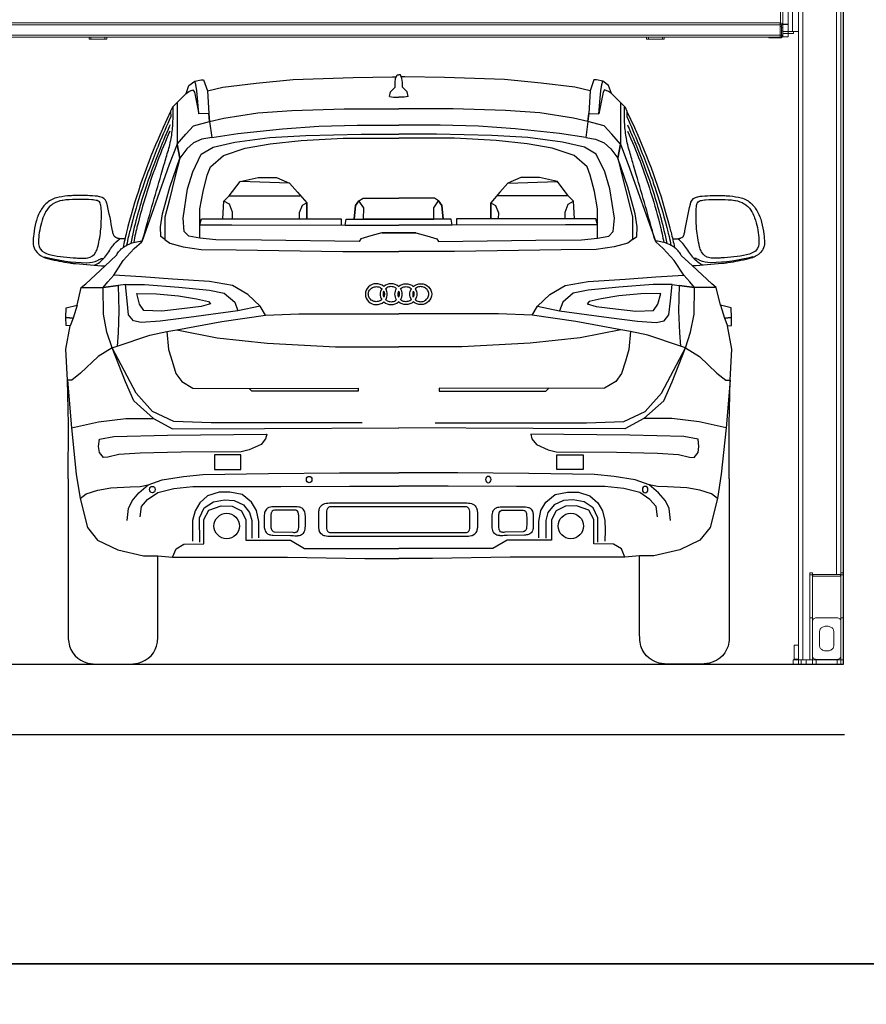
# Model space of a CAD drawing. Units: millimetres. Extents: x 26470 to 31729, y 6672 to 15506.
# Drawn here: x 27864 to 28105, y 11537 to 11817 of the extents above; entities that cross this region are included whole.
import ezdxf

# ---------------------------------------------------------------- set-up
doc = ezdxf.new("R2010")
doc.units = ezdxf.units.MM
doc.linetypes.add('(01) 130$0$A-AV-P00-10$0${ Origin Line }', pattern=[0])

# ---------------------------------------------------------------- blocks, each defined once
blk = doc.blocks.new('audı_q5_back')
at = {"color": 251}
for p, q in [((-122.76, 150.86), (-110.13, 152.22)), ((-110.13, 152.22), (-99.73, 152.96)), ((-99.73, 152.96), (-88.84, 153.21)), ((-54.39, 152.96), (-65.28, 153.21)), ((-43.99, 152.22), (-54.39, 152.96)), ((-31.37, 150.86), (-43.99, 152.22)), ((-130.19, 149.72), (-122.76, 150.86)), ((-23.94, 149.72), (-31.37, 150.86)), ((-171.65, 98.59), (-171.54, 101.34)), ((-171.54, 101.34), (-168.47, 102.09)), ((-168.47, 102.09), (-169.6, 98.32)), ((17.41, 101.34), (14.34, 102.09)), ((14.34, 102.09), (15.48, 98.32)), ((17.52, 98.59), (17.41, 101.34)), ((-171.59, 96.28), (-171.65, 98.59)), ((-169.6, 98.32), (-171.65, 98.59)), ((-171.65, 98.59), (-169.6, 98.32)), ((-169.6, 98.32), (-170.45, 96.22)), ((15.48, 98.32), (17.52, 98.59)), ((17.52, 98.59), (15.48, 98.32)), ((15.48, 98.32), (16.33, 96.22)), ((17.47, 96.28), (17.52, 98.59)), ((-171.65, 89.56), (-170.45, 96.22)), ((-170.45, 96.22), (-171.59, 96.28)), ((16.33, 96.22), (17.47, 96.28)), ((17.53, 89.56), (16.33, 96.22)), ((-171.22, 80.7), (-171.65, 89.56)), ((17.09, 80.7), (17.53, 89.56)), ((-170.93, 68.21), (-171.22, 80.7)), ((-171.22, 80.7), (-170.06, 67.21)), ((17.09, 80.7), (15.94, 67.21)), ((16.81, 68.21), (17.09, 80.7)), ((-170.98, 52.69), (-170.93, 68.21)), ((-170.06, 67.21), (-168.7, 54.04)), ((15.94, 67.21), (14.58, 54.04)), ((16.85, 52.69), (16.81, 68.21)), ((-168.7, 54.04), (-167.62, 47.05)), ((14.58, 54.04), (13.49, 47.05)), ((-167.62, 47.05), (-165.54, 38.82)), ((-131.07, 43.76), (-127.51, 45.01)), ((-127.51, 45.01), (-124.44, 44.91)), ((-124.44, 44.91), (-121.75, 43.57)), ((-29.68, 44.91), (-32.37, 43.57)), ((-26.61, 45.01), (-29.68, 44.91)), ((-23.06, 43.76), (-26.61, 45.01)), ((13.49, 47.05), (11.41, 38.82)), ((-132.45, 41.17), (-131.07, 43.76)), ((-121.75, 43.57), (-120.5, 41.07)), ((-32.37, 43.57), (-33.62, 41.07)), ((-21.67, 41.17), (-23.06, 43.76)), ((-132.45, 34.24), (-132.45, 41.17)), ((-120.5, 41.07), (-120.5, 35.22)), ((-33.62, 41.07), (-33.62, 35.22)), ((-21.67, 34.24), (-21.67, 41.17)), ((-165.54, 38.82), (-162.63, 35.23)), ((11.41, 38.82), (8.5, 35.23)), ((-162.63, 35.23), (-156.9, 32.49)), ((-140.32, 32.8), (-138.1, 34.12)), ((-138.1, 34.12), (-132.45, 34.24)), ((-120.5, 35.22), (-107.83, 35.22)), ((-107.83, 35.22), (-103.8, 32.92)), ((-46.29, 35.22), (-50.33, 32.92)), ((-33.62, 35.22), (-46.29, 35.22)), ((-16.03, 34.12), (-21.67, 34.24)), ((-13.81, 32.8), (-16.03, 34.12)), ((8.5, 35.23), (2.77, 32.49)), ((-156.9, 32.49), (-149.54, 30.78)), ((-141.34, 30.46), (-140.32, 32.8)), ((-103.8, 32.92), (-77.06, 32.92)), ((-50.33, 32.92), (-77.06, 32.92)), ((-12.79, 30.46), (-13.81, 32.8)), ((2.77, 32.49), (-4.58, 30.78)), ((-149.54, 30.78), (-145.51, 30.78)), ((-145.51, 30.78), (-141.34, 30.46)), ((-8.62, 30.78), (-12.79, 30.46)), ((-4.58, 30.78), (-8.62, 30.78))]:
    blk.add_line(p, q, dxfattribs=at)
for points in [[(-141.38, 158.32), (-140.02, 159.68), (-137.49, 162.21), (-136.67, 164.49), (-135.03, 165.74), (-133.2, 166.14), (-132.5, 166.14), (-131.44, 162.95), (-131.02, 156.58), (-133.88, 156.45), (-134.19, 159.88), (-134.47, 162.96), (-134.74, 164.77), (-135.03, 165.74)], [(-131.44, 162.95), (-127.08, 163.98), (-117.56, 165.17), (-107.07, 166.16), (-90.04, 166.78), (-78.82, 166.98), (-77.73, 167)], [(-79.73, 161.37), (-79.42, 162.74), (-78.66, 163.48), (-78.11, 164.05), (-78.11, 165.37), (-77.97, 166.46), (-77.51, 167.5), (-77.06, 167.5)], [(-74.4, 161.37), (-74.7, 162.74), (-75.46, 163.48), (-76.01, 164.05), (-76.01, 165.37), (-76.15, 166.46), (-76.61, 167.5), (-77.06, 167.5)], [(-22.69, 162.95), (-27.05, 163.98), (-36.56, 165.17), (-47.06, 166.16), (-64.08, 166.78), (-75.3, 166.98), (-76.39, 167)], [(-12.74, 158.32), (-14.1, 159.68), (-16.63, 162.21), (-17.45, 164.49), (-19.1, 165.74), (-20.92, 166.14), (-21.62, 166.14), (-22.69, 162.95), (-23.1, 156.58), (-20.24, 156.45), (-19.94, 159.88), (-19.66, 162.96), (-19.38, 164.77), (-19.1, 165.74)], [(-137.49, 162.21), (-136.69, 162.82), (-135.55, 163.3), (-135.13, 162.57), (-133.88, 156.45)], [(-16.63, 162.21), (-17.44, 162.82), (-18.58, 163.3), (-18.99, 162.57), (-20.24, 156.45)], [(-140.02, 159.68), (-140.02, 147.78), (-137.58, 150.69), (-135.38, 153.07), (-130.8, 154.3), (-131.02, 156.58), (-130.8, 154.3), (-126.74, 155.18), (-117.14, 156.68), (-107.41, 157.4), (-92.56, 157.83), (-77.06, 157.83)], [(-79.73, 161.37), (-78.55, 161.16), (-77.06, 161.16)], [(-74.4, 161.37), (-75.57, 161.16), (-77.06, 161.16)], [(-14.1, 159.68), (-14.1, 147.78), (-16.54, 150.69), (-18.74, 153.07), (-23.33, 154.3), (-23.1, 156.58), (-23.33, 154.3), (-27.38, 155.18), (-36.99, 156.68), (-46.71, 157.4), (-61.56, 157.83), (-77.06, 157.83)], [(-130.8, 154.3), (-130.19, 149.72), (-132.99, 149.2), (-135.39, 148.2), (-137.31, 146.49), (-139.27, 143.87), (-140.02, 147.78), (-139.27, 143.87), (-140.66, 138.32), (-142.22, 132.06), (-143.48, 127.04), (-143.48, 120.68), (-144.67, 121.6), (-144.76, 124.35), (-144.18, 128.03), (-142.1, 135.63), (-139.27, 143.87)], [(-23.33, 154.3), (-23.94, 149.72), (-21.14, 149.2), (-18.73, 148.2), (-16.81, 146.49), (-14.86, 143.87), (-14.1, 147.78), (-14.86, 143.87), (-13.47, 138.32), (-11.9, 132.06), (-10.64, 127.04), (-10.64, 120.68), (-9.46, 121.6), (-9.36, 124.35), (-9.94, 128.03), (-12.02, 135.63), (-14.86, 143.87)], [(-88.84, 153.21), (-77.06, 153.21)], [(-65.28, 153.21), (-77.06, 153.21)], [(-81.88, 122.64), (-77.06, 122.64), (-81.88, 122.64), (-85.03, 121.72), (-87.84, 120.9), (-88.33, 120.16), (-116.03, 120.52), (-129, 120.61), (-133.54, 121.1), (-136.73, 121.64), (-138.02, 123), (-138.36, 126.8), (-137.07, 135.09), (-135.58, 139.98), (-133.2, 145.01), (-129.8, 146.98), (-123.61, 148.41), (-113.69, 149.7), (-103.5, 150.24), (-87.78, 150.62), (-77.06, 150.62)], [(-133.54, 121.1), (-133.54, 124.92), (-133.54, 129.46), (-132.68, 134.34), (-131.48, 139.05), (-130.54, 141.36), (-126.86, 144.61), (-120.69, 146.67), (-113.58, 147.95), (-104.76, 148.89), (-92.86, 149.49), (-81.3, 149.49), (-77.06, 149.49)], [(-72.24, 122.64), (-77.06, 122.64), (-72.24, 122.64), (-69.09, 121.72), (-66.29, 120.9), (-65.79, 120.16), (-38.1, 120.52), (-25.12, 120.61), (-20.59, 121.1), (-17.39, 121.64), (-16.1, 123), (-15.76, 126.8), (-17.05, 135.09), (-18.55, 139.98), (-20.93, 145.01), (-24.32, 146.98), (-30.51, 148.41), (-40.43, 149.7), (-50.63, 150.24), (-66.35, 150.62), (-77.06, 150.62)], [(-20.59, 121.1), (-20.59, 124.92), (-20.59, 129.46), (-21.44, 134.34), (-22.64, 139.05), (-23.58, 141.36), (-27.26, 144.61), (-33.43, 146.67), (-40.54, 147.95), (-49.36, 148.89), (-61.26, 149.49), (-72.83, 149.49), (-77.06, 149.49)], [(-140.02, 147.78), (-142.25, 142.06), (-150.09, 120.04)], [(-14.1, 147.78), (-11.88, 142.06), (-4.03, 120.04)], [(-127.02, 126.59), (-126.73, 131.63), (-125.22, 133.14), (-122.15, 137.2), (-117.05, 138.36), (-111.77, 138.3), (-108.06, 136.73), (-105.8, 134.13), (-103.22, 131.15), (-103.22, 126.59), (-103.22, 131.15), (-104.51, 130.41), (-105.38, 128.33), (-105.34, 126.59)], [(-108.06, 136.73), (-122.15, 137.2)], [(-27.1, 126.59), (-27.39, 131.63), (-28.9, 133.14), (-31.97, 137.2), (-37.08, 138.36), (-42.35, 138.3), (-46.07, 136.73), (-48.33, 134.13), (-50.9, 131.15), (-50.9, 126.59), (-50.9, 131.15), (-49.61, 130.41), (-48.74, 128.33), (-48.79, 126.59)], [(-46.07, 136.73), (-31.97, 137.2)], [(-124.31, 126.59), (-124.29, 128.5), (-125.16, 130.76), (-126.73, 131.63)], [(-125.22, 133.14), (-105.13, 133.14), (-105.02, 133.23)], [(-92.26, 124.84), (-91.96, 126.53), (-89.7, 126.53), (-87.06, 126.53), (-77.06, 126.53), (-87.06, 126.53), (-87.02, 129.7), (-88.38, 131.74), (-89.33, 130.43), (-89.7, 126.53), (-89.33, 130.43), (-88.38, 131.74), (-87.2, 132.51), (-78.81, 132.47), (-77.06, 132.46)], [(-61.86, 124.84), (-62.16, 126.53), (-64.43, 126.53), (-67.06, 126.53), (-77.06, 126.53), (-67.06, 126.53), (-67.1, 129.7), (-65.74, 131.74), (-64.79, 130.43), (-64.43, 126.53), (-64.79, 130.43), (-65.74, 131.74), (-66.92, 132.51), (-75.32, 132.47), (-77.06, 132.46)], [(-28.9, 133.14), (-49, 133.14), (-49.1, 133.23)], [(-29.81, 126.59), (-29.83, 128.5), (-28.96, 130.76), (-27.39, 131.63)], [(-133.54, 124.92), (-133.06, 126.59), (-127.02, 126.59), (-124.31, 126.59), (-105.34, 126.59), (-103.13, 126.59), (-93.44, 126.59), (-93.44, 124.84)], [(-20.59, 124.92), (-21.06, 126.59), (-27.1, 126.59), (-29.81, 126.59), (-48.79, 126.59), (-51, 126.59), (-60.68, 126.59), (-60.68, 124.84)], [(-133.54, 124.92), (-124.46, 124.92), (-92.26, 124.84), (-77.06, 124.84)], [(-20.59, 124.92), (-29.66, 124.92), (-61.86, 124.84), (-77.06, 124.84)], [(-143.48, 120.68), (-142.14, 119.64), (-138.28, 118.65), (-133.2, 117.92), (-123.23, 117.77), (-92.93, 117.33), (-77.06, 117.33)], [(-10.64, 120.68), (-11.98, 119.64), (-15.85, 118.65), (-20.93, 117.92), (-30.9, 117.77), (-61.2, 117.33), (-77.06, 117.33)], [(-167.27, 107.11), (-161.08, 107.11), (-159.72, 108.65), (-158.04, 110.55), (-155.33, 114.75), (-152.2, 118.12), (-150.09, 120.04)], [(13.14, 107.11), (6.96, 107.11), (5.59, 108.65), (3.91, 110.55), (1.21, 114.75), (-1.93, 118.12), (-4.03, 120.04)], [(-168.47, 102.09), (-167.27, 107.11), (-165.99, 108.12), (-160.47, 113.2), (-157.32, 116.2)], [(14.34, 102.09), (13.14, 107.11), (11.87, 108.12), (6.35, 113.2), (3.19, 116.2)], [(-158.49, 89.93), (-157.07, 90.38), (-147.82, 93.57), (-142.93, 94.53), (-140.16, 95.06), (-127.36, 97.39), (-114.94, 99.18), (-116.47, 101.73), (-119.96, 105.13), (-124.3, 107.68), (-130.84, 108.78), (-141.39, 109.46), (-150.15, 110.06), (-158.04, 110.55)], [(4.36, 89.93), (2.95, 90.38), (-6.3, 93.57), (-11.19, 94.53), (-13.96, 95.06), (-26.77, 97.39), (-39.18, 99.18), (-37.65, 101.73), (-34.16, 105.13), (-29.83, 107.68), (-23.28, 108.78), (-12.74, 109.46), (-3.98, 110.06), (3.91, 110.55)], [(-154.71, 107.96), (-156.74, 107.6), (-161.08, 107.11), (-156.74, 107.6), (-156.56, 100.44), (-156.8, 94.18), (-157.07, 90.38)], [(-158.49, 89.93), (-160, 94.37), (-160.95, 99.52), (-161.08, 107.11)], [(-116.47, 101.73), (-122.77, 100.45), (-130.42, 99.37), (-136.74, 98.59), (-144.86, 97.46), (-150.23, 97.16), (-152.44, 97.58), (-153.81, 99.31), (-154.23, 103.31), (-154.71, 107.96), (-149.34, 107.96), (-139.55, 107.19), (-130.83, 106.35), (-126.65, 105.46), (-123.67, 102.89), (-122.77, 100.45)], [(-37.65, 101.73), (-31.36, 100.45), (-23.71, 99.37), (-17.38, 98.59), (-9.26, 97.46), (-3.89, 97.16), (-1.68, 97.58), (-0.31, 99.31), (0.11, 103.31), (0.58, 107.96), (-4.79, 107.96), (-14.58, 107.19), (-23.29, 106.35), (-27.47, 105.46), (-30.45, 102.89), (-31.36, 100.45)], [(0.58, 107.96), (2.61, 107.6), (6.96, 107.11), (2.61, 107.6), (2.43, 100.44), (2.67, 94.18), (2.95, 90.38)], [(4.36, 89.93), (5.87, 94.37), (6.83, 99.52), (6.96, 107.11)], [(-130.59, 102.41), (-133.16, 101.64), (-138.65, 100.98), (-144.38, 100.38), (-149.45, 100.56), (-150.71, 102.35), (-151.48, 105.34), (-145.87, 105.28), (-139.61, 104.74), (-134.53, 103.84), (-131.13, 103.07), (-130.59, 102.41)], [(-23.53, 102.41), (-20.96, 101.64), (-15.47, 100.98), (-9.74, 100.38), (-4.67, 100.56), (-3.42, 102.35), (-2.64, 105.34), (-8.25, 105.28), (-14.52, 104.74), (-19.59, 103.84), (-22.99, 103.07), (-23.53, 102.41)], [(-114.94, 99.18), (-105.44, 99.58), (-84.93, 99.58), (-77.06, 99.58)], [(-39.18, 99.18), (-48.68, 99.58), (-69.19, 99.58), (-77.06, 99.58)], [(-142.93, 94.53), (-142.47, 89.41), (-141.46, 86.13), (-140.38, 82.65), (-138.71, 80.4), (-135.55, 78.49), (-119.56, 78.39), (-88.58, 78.46), (-88.58, 77.56), (-118.81, 77.56), (-119.56, 78.39)], [(-140.16, 95.06), (-128.63, 92.75), (-114.42, 91.27), (-94.99, 90.2), (-77.06, 90.2)], [(-13.96, 95.06), (-25.49, 92.75), (-39.7, 91.27), (-59.14, 90.2), (-77.06, 90.2)], [(-11.19, 94.53), (-11.65, 89.41), (-12.67, 86.13), (-13.74, 82.65), (-15.41, 80.4), (-18.58, 78.49), (-34.56, 78.39), (-65.54, 78.46), (-65.54, 77.56), (-35.31, 77.56), (-34.56, 78.39)], [(-170.06, 67.21), (-162.37, 68.9), (-154.6, 69.87), (-146.72, 69.87), (-152.34, 74.83), (-154.71, 80.22), (-158.49, 89.93), (-162.48, 87.45), (-167.44, 82.7), (-169.94, 80.76), (-171.22, 80.7)], [(-87.43, 68.65), (-130.36, 68.65), (-140.97, 68.94), (-147.02, 71.87), (-151.68, 77.05), (-158.49, 89.93)], [(-66.69, 68.65), (-23.76, 68.65), (-13.15, 68.94), (-7.1, 71.87), (-2.44, 77.05), (4.36, 89.93)], [(15.94, 67.21), (8.25, 68.9), (0.48, 69.87), (-7.4, 69.87), (-1.79, 74.83), (0.59, 80.22), (4.36, 89.93), (8.36, 87.45), (13.32, 82.7), (15.82, 80.76), (17.09, 80.7)], [(-146.72, 69.87), (-141.3, 66.9), (-115.24, 67.03), (-77.06, 67.23)], [(-7.4, 69.87), (-12.82, 66.9), (-38.88, 67.03), (-77.06, 67.23)], [(-160.95, 58.77), (-162.11, 60.16), (-162.34, 61.84), (-162.11, 63.93), (-158.05, 64.68), (-142.74, 65.13), (-114.59, 65.41), (-114.91, 64.04), (-116.15, 62.48), (-119.53, 60.92), (-121.81, 60.4), (-138.92, 60.27), (-150.57, 60.01), (-156.55, 59.56), (-159.69, 58.87), (-160.95, 58.77)], [(6.82, 58.77), (7.98, 60.16), (8.22, 61.84), (7.98, 63.93), (3.93, 64.68), (-11.38, 65.13), (-39.54, 65.41), (-39.21, 64.04), (-37.97, 62.48), (-34.59, 60.92), (-32.31, 60.4), (-15.2, 60.27), (-3.56, 60.01), (2.43, 59.56), (5.56, 58.87), (6.82, 58.77)], [(-154.23, 40.83), (-153.88, 44.26), (-152.82, 46.46), (-150.88, 48.75), (-148.24, 50.96), (-144.28, 52.45), (-138.25, 53.37), (-132.69, 53.93), (-114.04, 54.17), (-93.86, 54.43), (-77.06, 54.43)], [(0.11, 40.83), (-0.24, 44.26), (-1.3, 46.46), (-3.24, 48.75), (-5.88, 50.96), (-9.85, 52.45), (-15.87, 53.37), (-21.43, 53.93), (-40.09, 54.17), (-60.27, 54.43), (-77.06, 54.43)], [(-167.62, 47.05), (-165.9, 48.46), (-162.6, 49.45), (-158.9, 50.17), (-153.4, 50.4), (-150.57, 50.55), (-148.24, 50.96)], [(-150.57, 41.87), (-150.2, 44.87), (-148.41, 46.77), (-145.55, 48.78), (-141, 49.97), (-135.59, 50.47), (-128.15, 50.47), (-110.56, 50.51), (-91.09, 50.56), (-77.06, 50.56)], [(-3.55, 41.87), (-3.92, 44.87), (-5.71, 46.77), (-8.57, 48.78), (-13.12, 49.97), (-18.54, 50.47), (-25.98, 50.47), (-43.57, 50.51), (-63.03, 50.56), (-77.06, 50.56)], [(13.49, 47.05), (11.77, 48.46), (8.47, 49.45), (4.78, 50.17), (-0.73, 50.4), (-3.56, 50.55), (-5.88, 50.96)], [(-116.86, 35.92), (-116.86, 40.52), (-117.45, 43.68), (-118.89, 46.05), (-121.51, 48.22), (-125.02, 48.87), (-128.13, 48.87), (-131.39, 47.83), (-133.61, 45.9), (-134.95, 43.58), (-135.64, 40.86), (-135.69, 38.05), (-135.64, 34.94)], [(-37.26, 35.92), (-37.26, 40.52), (-36.67, 43.68), (-35.24, 46.05), (-32.62, 48.22), (-29.11, 48.87), (-25.99, 48.87), (-22.73, 47.83), (-20.51, 45.9), (-19.17, 43.58), (-18.48, 40.86), (-18.43, 38.05), (-18.48, 34.94)], [(-133.57, 34.66), (-133.65, 41.59), (-132.33, 44.47), (-129.71, 46.15), (-126.6, 46.69), (-123.83, 46.55), (-121.21, 45.26), (-119.43, 43.14), (-118.84, 40.81), (-118.84, 35.78)], [(-20.55, 34.66), (-20.47, 41.59), (-21.79, 44.47), (-24.41, 46.15), (-27.53, 46.69), (-30.29, 46.55), (-32.91, 45.26), (-34.69, 43.14), (-35.29, 40.81), (-35.29, 35.78)], [(-141.34, 30.46), (-108.69, 30.41), (-86.67, 30.03), (-77.06, 30.03)], [(-12.79, 30.46), (-45.43, 30.41), (-67.46, 30.03), (-77.06, 30.03)]]:
    blk.add_lwpolyline(points, dxfattribs=at)
for points in [[(-157.32, 116.2, -0.010306), (-157.08, 116.6, -0.1177), (-154.98, 118.74, -0.020803), (-154.31, 119.12), (-154.18, 119.19, -0.018672), (-153.7, 119.41, -0.087689), (-150.09, 120.24, 0.297799), (-149.99, 120.31), (-149.77, 120.9, 0.022608), (-149.76, 120.92, -0.003245), (-144.53, 139.24, 0.000387), (-143.77, 141.86), (-143.55, 142.6, 0.00104), (-142.38, 146.66, 0.020743), (-141.89, 148.7), (-141.85, 148.89, 0.030301), (-141.29, 152.97), (-141.28, 153.11, 0.012572), (-141.19, 154.87, 0.007368), (-141.16, 158.27, 0.798086), (-141.38, 158.32), (-141.9, 157.23, 0.123965), (-141.91, 157.17), (-141.91, 157.08), (-144.01, 152.51, 0.003317), (-144.76, 150.85, 0.041173), (-154, 124.39), (-154, 124.38, 0.001377), (-154.41, 122.78, 0.011537), (-155.4, 118.45)], [(-141.91, 157.08), (-141.84, 155.72, -0.118691), (-141.85, 155.64, 0.008418), (-145.21, 147.79, 0.00039), (-145.63, 146.75), (-145.66, 146.7, 0.006704), (-148.02, 140.65, 0.008977), (-149.58, 136.28), (-149.82, 135.57, 0.015337), (-152.72, 125.95), (-153.19, 124.17, 0.005343), (-153.63, 122.48), (-153.85, 121.58, 0.017151), (-154.37, 119.09)], [(3.19, 116.2, 0.010306), (2.96, 116.6, 0.1177), (0.85, 118.74, 0.020803), (0.19, 119.12), (0.06, 119.19, 0.018672), (-0.42, 119.41, 0.087689), (-4.03, 120.24, -0.297799), (-4.13, 120.31), (-4.36, 120.9, -0.022608), (-4.36, 120.92, 0.003245), (-9.59, 139.24, -0.000387), (-10.36, 141.86), (-10.57, 142.6, -0.00104), (-11.75, 146.66, -0.020743), (-12.24, 148.7), (-12.28, 148.89, -0.030301), (-12.83, 152.97), (-12.84, 153.11, -0.012572), (-12.93, 154.87, -0.007368), (-12.96, 158.27, -0.798086), (-12.74, 158.32), (-12.22, 157.23, -0.123965), (-12.21, 157.17), (-12.22, 157.08), (-10.11, 152.51, -0.003317), (-9.36, 150.85, -0.041173), (-0.13, 124.39), (-0.12, 124.38, -0.001377), (0.29, 122.78, -0.011537), (1.28, 118.45)], [(-12.22, 157.08), (-12.29, 155.72, 0.118691), (-12.27, 155.64, -0.008418), (-8.91, 147.79, -0.00039), (-8.49, 146.75), (-8.47, 146.7, -0.006704), (-6.1, 140.65, -0.008977), (-4.55, 136.28), (-4.31, 135.57, -0.015337), (-1.41, 125.95), (-0.93, 124.17, -0.005343), (-0.49, 122.48), (-0.27, 121.58, -0.017151), (0.25, 119.09)], [(-142.02, 153.31, 0.007844), (-143.83, 149.1, 0.000181), (-144.18, 148.27), (-144.37, 147.79, 0.016111), (-148.76, 136.07), (-148.86, 135.76, 0.002517), (-149.05, 135.2, 0.011934), (-151.09, 128.4, 0.000919), (-151.21, 127.98), (-151.45, 127.08, 0.000492), (-151.49, 126.93, 0.015324), (-153.22, 119.6)], [(-142.09, 151.49, 0.029177), (-148.62, 134.21), (-148.78, 133.7, 0.015273), (-151.44, 124.2, 0.004335), (-151.72, 123.01), (-151.87, 122.36, 0.011764), (-152.37, 119.87)], [(-12.1, 153.31, -0.007844), (-10.29, 149.1, -0.000181), (-9.95, 148.27), (-9.75, 147.79, -0.016111), (-5.36, 136.07), (-5.26, 135.76, -0.002517), (-5.07, 135.2, -0.011934), (-3.03, 128.4, -0.000919), (-2.92, 127.98), (-2.67, 127.08, -0.000492), (-2.63, 126.93, -0.015324), (-0.9, 119.6)], [(-12.03, 151.49, -0.029177), (-5.5, 134.21), (-5.34, 133.7, -0.015273), (-2.69, 124.2, -0.004335), (-2.4, 123.01), (-2.26, 122.36, -0.011764), (-1.75, 119.87)], [(-154.94, 120.89), (-155.76, 120.89, -0.029985), (-156.15, 120.91, -0.031365), (-156.86, 121.04, -0.017493), (-157.07, 121.1), (-157.21, 121.15, -0.2349), (-158.05, 121.98), (-158.1, 122.1, -0.039086), (-158.38, 123.17, 0.011664), (-159.91, 130.72, 0.03714), (-160.07, 131.26), (-160.09, 131.31, 0.25629), (-161.95, 132.87), (-162.07, 132.89, 0.029393), (-163.3, 133.06, 0.027837), (-169.26, 133.2, 0.011535), (-170.88, 133.11), (-171.14, 133.09, 0.041625), (-174.35, 132.56, 0.134093), (-177.31, 130.89, 0.027421), (-177.83, 130.33), (-177.86, 130.29, 0.037683), (-178.77, 128.98, 0.035146), (-179.57, 127.37), (-179.6, 127.28, 0.035728), (-180.13, 125.69, 0.029875), (-180.79, 122.24, 0.029643), (-180.96, 119.82), (-180.96, 119.75, 0.133765), (-180.47, 117.87), (-180.46, 117.85, 0.027989), (-180.26, 117.55, 0.131851), (-178, 115.74), (-177.85, 115.67, 0.044416), (-176.47, 115.21, 0.022925), (-170.53, 114.07), (-170.2, 114.02, 0.011549), (-168.86, 113.86, 0.009609), (-160.47, 113.2)], [(0.81, 120.89), (1.64, 120.89, 0.029985), (2.03, 120.91, 0.031365), (2.73, 121.04, 0.017493), (2.95, 121.1), (3.09, 121.15, 0.2349), (3.93, 121.98), (3.98, 122.1, 0.039086), (4.25, 123.17, -0.011664), (5.78, 130.72, -0.03714), (5.95, 131.26), (5.96, 131.31, -0.25629), (7.83, 132.87), (7.95, 132.89, -0.029393), (9.18, 133.06, -0.027837), (15.14, 133.2, -0.011535), (16.76, 133.11), (17.02, 133.09, -0.041625), (20.23, 132.56, -0.134093), (23.19, 130.89, -0.027421), (23.7, 130.33), (23.74, 130.29, -0.037683), (24.64, 128.98, -0.035146), (25.44, 127.37), (25.48, 127.28, -0.035728), (26.01, 125.69, -0.029875), (26.66, 122.24, -0.029643), (26.83, 119.82), (26.83, 119.75, -0.133765), (26.34, 117.87), (26.33, 117.85, -0.027989), (26.14, 117.55, -0.131851), (23.87, 115.74), (23.73, 115.67, -0.044416), (22.35, 115.21, -0.022925), (16.41, 114.07), (16.08, 114.02, -0.011549), (14.74, 113.86, -0.009609), (6.35, 113.2)], [(-163.46, 113.4, 0.10037), (-160.81, 115.42, 0.025748), (-160.58, 115.7, 0.000045), (-158.36, 118.82, -0.000029), (-158.36, 118.82), (-158.36, 118.82, -0.003334), (-158.22, 119.02, -0.080789), (-156.28, 120.93)], [(9.34, 113.4, -0.10037), (6.68, 115.42, -0.025748), (6.46, 115.7, -0.000045), (4.24, 118.82, 0.000029), (4.24, 118.82), (4.24, 118.82, 0.003334), (4.09, 119.02, 0.080789), (2.16, 120.93)], [(-177.69, 115.81, 0.066273), (-165.76, 114.1, 0.003712), (-165.7, 114.1, 0.103293), (-162.62, 114.76, 0.026132), (-162.34, 114.9), (-161.7, 115.27, -0.130947), (-161.46, 115.33), (-160.89, 115.33)], [(23.56, 115.81, -0.066273), (11.63, 114.1, -0.003712), (11.57, 114.1, -0.103293), (8.49, 114.76, -0.026132), (8.22, 114.9), (7.57, 115.27, 0.130947), (7.34, 115.33), (6.76, 115.33)], [(-170.98, 52.69), (-170.98, 8.16, 0.034503), (-170.84, 6.22, 0.31433), (-165.38, 0.33, 0.05371), (-162.36, 0), (-154.12, 0, 0.05371), (-151.1, 0.33, 0.31433), (-145.64, 6.22, 0.034503), (-145.51, 8.16), (-145.51, 30.78)], [(16.85, 52.69), (16.85, 8.16, -0.034503), (16.72, 6.22, -0.31433), (11.26, 0.33, -0.05371), (8.23, 0), (0, 0, -0.05371), (-3.03, 0.33, -0.31433), (-8.48, 6.22, -0.034503), (-8.62, 8.16), (-8.62, 30.78)]]:
    blk.add_lwpolyline(points, format="xyb", dxfattribs=at)
for points in [[(-172.52, 131.84), (-172.7, 131.81, 0.088084), (-175.21, 130.9, 0.032082), (-175.64, 130.61), (-175.75, 130.52, 0.110523), (-177.42, 128.54), (-177.45, 128.47, 0.034226), (-178.16, 126.85, 0.064736), (-179.36, 121.24, 0.031855), (-179.39, 119.6), (-179.39, 119.52, 0.277418), (-177.71, 117), (-177.49, 116.89, 0.060755), (-175.87, 116.35, 0.039132), (-168.68, 115.47, 0.010991), (-167.39, 115.44), (-166.3, 115.44, 0.035003), (-165.43, 115.5, 0.246331), (-163.1, 117.18), (-163, 117.37, 0.058914), (-162.54, 118.67, 0.032426), (-161.7, 123.72, 0.018971), (-161.57, 125.72), (-161.57, 125.85, 0.015279), (-161.59, 129.52, 0.03287), (-161.67, 130.29), (-161.68, 130.34, 0.048054), (-161.88, 131.07, 0.026225), (-161.91, 131.13, 0.156131), (-162.4, 131.64, 0.017045), (-162.44, 131.65, 0.062024), (-163.06, 131.84, 0.013217), (-163.89, 131.96, 0.012879), (-164.25, 132, 0.035173), (-171.61, 131.96, 0.024464)], [(18.39, 131.84), (18.57, 131.81, -0.088084), (21.08, 130.9, -0.032082), (21.52, 130.61), (21.63, 130.52, -0.110523), (23.29, 128.54), (23.33, 128.47, -0.034226), (24.03, 126.85, -0.064736), (25.24, 121.24, -0.031855), (25.27, 119.6), (25.26, 119.52, -0.277418), (23.58, 117), (23.36, 116.89, -0.060755), (21.74, 116.35, -0.039132), (14.56, 115.47, -0.010991), (13.27, 115.44), (12.18, 115.44, -0.035003), (11.31, 115.5, -0.246331), (8.98, 117.18), (8.88, 117.37, -0.058914), (8.41, 118.67, -0.032426), (7.57, 123.72, -0.018971), (7.45, 125.72), (7.45, 125.85, -0.015279), (7.47, 129.52, -0.03287), (7.55, 130.29), (7.56, 130.34, -0.048054), (7.76, 131.07, -0.026225), (7.78, 131.13, -0.156131), (8.28, 131.64, -0.017045), (8.31, 131.65, -0.062024), (8.94, 131.84, -0.013217), (9.76, 131.96, -0.012879), (10.13, 132, -0.035173), (17.48, 131.96, -0.024464)], [(-96.32, 36.25, -0.023562), (-97.25, 36.3, -0.040555), (-98.04, 36.44, -0.049974), (-98.45, 36.59), (-98.5, 36.62, -0.187392), (-99.54, 37.74, -0.016912), (-99.57, 37.84, -0.053261), (-99.77, 38.84, -0.023315), (-99.81, 39.71), (-99.81, 42.41, -0.023315), (-99.77, 43.27, -0.053261), (-99.57, 44.27, -0.016912), (-99.54, 44.37, -0.187392), (-98.5, 45.5), (-98.45, 45.52, -0.049974), (-98.04, 45.67, -0.040555), (-97.25, 45.81, -0.023562), (-96.32, 45.86), (-58.16, 45.86, -0.023562), (-57.23, 45.81, -0.040555), (-56.44, 45.67, -0.049974), (-56.03, 45.52), (-55.98, 45.5, -0.187392), (-54.95, 44.37, -0.016912), (-54.91, 44.27, -0.053261), (-54.71, 43.27, -0.023315), (-54.67, 42.41), (-54.67, 39.71, -0.023315), (-54.71, 38.84, -0.053261), (-54.91, 37.84, -0.016912), (-54.95, 37.74, -0.187392), (-55.98, 36.62), (-56.03, 36.59, -0.049974), (-56.44, 36.44, -0.040555), (-57.23, 36.3, -0.023562), (-58.16, 36.25)], [(-113.09, 44.7, 0.052979), (-113.9, 44.54), (-113.94, 44.53, 0.014237), (-114.01, 44.5, 0.206859), (-115.05, 43.48, 0.021377), (-115.09, 43.39), (-115.12, 43.28, 0.047655), (-115.25, 42.71, 0.028538), (-115.29, 42.01), (-115.29, 39.2, 0.089447), (-115.06, 37.95, 0.168951), (-114.34, 37.08), (-114.31, 37.06, 0.056273), (-113.92, 36.88, 0.038127), (-113.39, 36.75, 0.034724), (-112.75, 36.69), (-107.83, 36.55, 0.007088), (-106.23, 36.53), (-105.98, 36.53, 0.026384), (-105.76, 36.54, 0.008645), (-105.6, 36.56, 0.040973), (-105, 36.69), (-104.96, 36.7, 0.193298), (-103.96, 37.53), (-103.95, 37.54, 0.011396), (-103.91, 37.62, 0.074872), (-103.67, 38.38, 0.039676), (-103.6, 39.22), (-103.6, 41.92, 0.014109), (-103.61, 42.34), (-103.61, 42.35, 0.002013), (-103.62, 42.45, 0.049848), (-103.74, 43.18, 0.031001), (-103.83, 43.46), (-103.85, 43.5, 0.2006), (-104.83, 44.48), (-104.88, 44.5, 0.063068), (-105.45, 44.66, 0.024479), (-106.33, 44.74, 0.010349), (-106.53, 44.74), (-112.34, 44.74, 0.024033)], [(-105.48, 41.99, 0.028598), (-105.51, 42.58, 0.041276), (-105.6, 43, 0.03405), (-105.65, 43.15), (-105.67, 43.2, 0.176643), (-106.13, 43.68, 0.114476), (-106.46, 43.75), (-112.4, 43.75, 0.215662), (-113.04, 43.47, 0.08226), (-113.26, 43.12, 0.045853), (-113.31, 42.94, 0.028902), (-113.38, 42.52, 0.023504), (-113.41, 41.83), (-113.41, 39.47, 0.021077), (-113.38, 38.87, 0.068679), (-113.25, 38.3, 0.00392), (-113.25, 38.28, 0.112421), (-112.97, 37.87, 0.180929), (-112.42, 37.65), (-107.16, 37.48, 0.00819), (-106.62, 37.47, 0.066832), (-106.21, 37.52, 0.192123), (-105.76, 37.86), (-105.75, 37.89, 0.065915), (-105.6, 38.23, 0.025597), (-105.55, 38.44, 0.044775), (-105.48, 39.23)], [(-96.47, 44.73, 0.129151), (-96.93, 44.61, 0.19692), (-97.5, 43.88, 0.06994), (-97.6, 43.2), (-97.6, 38.92, 0.06994), (-97.5, 38.23, 0.19692), (-96.93, 37.51, 0.129151), (-96.47, 37.39), (-58.01, 37.39, 0.129151), (-57.55, 37.51, 0.19692), (-56.98, 38.23, 0.06994), (-56.88, 38.92), (-56.88, 43.2, 0.06994), (-56.98, 43.88, 0.19692), (-57.55, 44.61, 0.129151), (-58.01, 44.73)], [(-41.03, 44.7, -0.052979), (-40.23, 44.54), (-40.19, 44.53, -0.014237), (-40.11, 44.5, -0.206859), (-39.07, 43.48, -0.021377), (-39.03, 43.39), (-39, 43.28, -0.047655), (-38.88, 42.71, -0.028538), (-38.84, 42.01), (-38.84, 39.2, -0.089447), (-39.06, 37.95, -0.168951), (-39.79, 37.08), (-39.82, 37.06, -0.056273), (-40.2, 36.88, -0.038127), (-40.74, 36.75, -0.034724), (-41.38, 36.69), (-46.3, 36.55, -0.007088), (-47.89, 36.53), (-48.15, 36.53, -0.026384), (-48.37, 36.54, -0.008645), (-48.52, 36.56, -0.040973), (-49.12, 36.69), (-49.16, 36.7, -0.193298), (-50.17, 37.53), (-50.18, 37.54, -0.011396), (-50.22, 37.62, -0.074872), (-50.46, 38.38, -0.039676), (-50.52, 39.22), (-50.52, 41.92, -0.014109), (-50.51, 42.34), (-50.51, 42.35, -0.002013), (-50.51, 42.45, -0.049848), (-50.38, 43.18, -0.031001), (-50.29, 43.46), (-50.27, 43.5, -0.2006), (-49.29, 44.48), (-49.24, 44.5, -0.063068), (-48.67, 44.66, -0.024479), (-47.79, 44.74, -0.010349), (-47.59, 44.74), (-41.78, 44.74, -0.024033)], [(-48.65, 41.99, -0.028598), (-48.61, 42.58, -0.041276), (-48.53, 43, -0.03405), (-48.47, 43.15), (-48.45, 43.2, -0.176643), (-47.99, 43.68, -0.114476), (-47.66, 43.75), (-41.72, 43.75, -0.215662), (-41.09, 43.47, -0.08226), (-40.87, 43.12, -0.045853), (-40.81, 42.94, -0.028902), (-40.75, 42.52, -0.023504), (-40.72, 41.83), (-40.72, 39.47, -0.021077), (-40.74, 38.87, -0.068679), (-40.87, 38.3, -0.00392), (-40.87, 38.28, -0.112421), (-41.15, 37.87, -0.180929), (-41.7, 37.65), (-46.97, 37.48, -0.00819), (-47.5, 37.47, -0.066832), (-47.91, 37.52, -0.192123), (-48.36, 37.86), (-48.38, 37.89, -0.065915), (-48.53, 38.23, -0.025597), (-48.58, 38.44, -0.044775), (-48.65, 39.23)]]:
    blk.add_lwpolyline(points, format="xyb", close=True, dxfattribs=at)
for points in [[(-121.94, 59.53), (-129.42, 59.53), (-129.42, 55.33), (-121.94, 55.33)], [(-32.18, 59.53), (-24.7, 59.53), (-24.7, 55.33), (-32.18, 55.33)]]:
    blk.add_lwpolyline(points, close=True, dxfattribs=at)
for centre in [(-125.95, 39.28), (-28.17, 39.28)]:
    blk.add_circle(centre, 3.61, dxfattribs=at)
for centre, start_param, end_param in [((-83.43, 105.18), 3.967772, 8.598598), ((-79.22, 105.18), 5.72866, 6.837707), ((-79.22, 105.18), 10.256047, 11.740191), ((-83.43, 105.18), 8.870257, 9.979303), ((-79.22, 105.18), 2.581906, 3.701275), ((-79.22, 105.18), 7.109365, 8.593509)]:
    blk.add_ellipse(centre, major_axis=(-3.11, 0), ratio=0.952664, start_param=start_param, end_param=end_param, dxfattribs=at)
at = {"color": 251, "extrusion": (0, 0, -1)}
for centre, start_param, end_param in [((-75.03, 105.18), 2.581906, 3.701275), ((-75.03, 105.18), 10.256047, 11.740191), ((-70.82, 105.18), 8.870257, 9.979303), ((-70.82, 105.18), 3.967772, 8.598598), ((-75.03, 105.18), 5.72866, 6.837707), ((-75.03, 105.18), 7.109365, 8.593509)]:
    blk.add_ellipse(centre, major_axis=(3.11, 0), ratio=0.952664, start_param=start_param, end_param=end_param, dxfattribs=at)
at = {"color": 251}
for centre in [(-102.52, 52.48), (-147.07, 49.64)]:
    blk.add_ellipse(centre, major_axis=(0, 0.907), ratio=0.878754, dxfattribs=at)
at = {"color": 251, "extrusion": (0, 0, -1)}
for centre in [(-51.61, 52.48), (-7.05, 49.64)]:
    blk.add_ellipse(centre, major_axis=(0, 0.907), ratio=0.878754, dxfattribs=at)
at = {"color": 251}
for points, knots in [([(-81.86, 103.62), (-81.92, 103.56), (-81.99, 103.51), (-82.23, 103.34), (-82.4, 103.25), (-82.78, 103.11), (-82.98, 103.07), (-83.38, 103.03), (-83.59, 103.03), (-83.99, 103.09), (-84.19, 103.15), (-84.55, 103.3), (-84.73, 103.4), (-85.04, 103.64), (-85.17, 103.78), (-85.41, 104.08), (-85.5, 104.25), (-85.64, 104.59), (-85.68, 104.77), (-85.72, 105.14), (-85.72, 105.32), (-85.66, 105.68), (-85.6, 105.86), (-85.45, 106.2), (-85.34, 106.36), (-85.1, 106.65), (-84.95, 106.78), (-84.63, 107.01), (-84.45, 107.1), (-84.07, 107.24), (-83.87, 107.28), (-83.47, 107.32), (-83.27, 107.32), (-82.86, 107.26), (-82.67, 107.2), (-82.3, 107.05), (-82.13, 106.95), (-81.93, 106.8), (-81.9, 106.77), (-81.86, 106.73)], [7.107064, 7.107064, 7.107064, 7.107064, 7.22373, 7.22373, 7.485669, 7.485669, 7.747609, 7.747609, 8.009548, 8.009548, 8.271488, 8.271488, 8.533428, 8.533428, 8.795367, 8.795367, 9.057307, 9.057307, 9.319247, 9.319247, 9.581186, 9.581186, 9.843126, 9.843126, 10.105066, 10.105066, 10.367005, 10.367005, 10.628945, 10.628945, 10.890885, 10.890885, 11.152824, 11.152824, 11.414764, 11.414764, 11.676704, 11.676704, 11.742489, 11.742489, 11.742489, 11.742489]), ([(-77.67, 106.75), (-77.73, 106.8), (-77.79, 106.85), (-78.02, 107.01), (-78.2, 107.1), (-78.58, 107.24), (-78.77, 107.28), (-79.18, 107.32), (-79.38, 107.32), (-79.78, 107.26), (-79.98, 107.2), (-80.35, 107.05), (-80.52, 106.95), (-80.71, 106.8), (-80.75, 106.77), (-80.79, 106.73)], [10.257503, 10.257503, 10.257503, 10.257503, 10.367005, 10.367005, 10.628945, 10.628945, 10.890885, 10.890885, 11.152824, 11.152824, 11.414764, 11.414764, 11.676704, 11.676704, 11.742489, 11.742489, 11.742489, 11.742489]), ([(-76.59, 106.75), (-76.53, 106.8), (-76.46, 106.85), (-76.23, 107.01), (-76.05, 107.1), (-75.68, 107.24), (-75.48, 107.28), (-75.07, 107.32), (-74.87, 107.32), (-74.47, 107.26), (-74.27, 107.2), (-73.9, 107.05), (-73.73, 106.95), (-73.54, 106.8), (-73.5, 106.77), (-73.46, 106.73)], [10.257503, 10.257503, 10.257503, 10.257503, 10.367005, 10.367005, 10.628945, 10.628945, 10.890885, 10.890885, 11.152824, 11.152824, 11.414764, 11.414764, 11.676704, 11.676704, 11.742489, 11.742489, 11.742489, 11.742489]), ([(-72.39, 103.62), (-72.33, 103.56), (-72.26, 103.51), (-72.03, 103.34), (-71.85, 103.25), (-71.47, 103.11), (-71.27, 103.07), (-70.87, 103.03), (-70.66, 103.03), (-70.26, 103.09), (-70.07, 103.15), (-69.7, 103.3), (-69.53, 103.4), (-69.22, 103.64), (-69.08, 103.78), (-68.85, 104.08), (-68.75, 104.25), (-68.61, 104.59), (-68.57, 104.77), (-68.53, 105.14), (-68.53, 105.32), (-68.59, 105.68), (-68.65, 105.86), (-68.81, 106.2), (-68.91, 106.36), (-69.16, 106.65), (-69.3, 106.78), (-69.63, 107.01), (-69.8, 107.1), (-70.18, 107.24), (-70.38, 107.28), (-70.78, 107.32), (-70.99, 107.32), (-71.39, 107.26), (-71.58, 107.2), (-71.95, 107.05), (-72.13, 106.95), (-72.32, 106.8), (-72.36, 106.77), (-72.39, 106.73)], [7.107064, 7.107064, 7.107064, 7.107064, 7.22373, 7.22373, 7.485669, 7.485669, 7.747609, 7.747609, 8.009548, 8.009548, 8.271488, 8.271488, 8.533428, 8.533428, 8.795367, 8.795367, 9.057307, 9.057307, 9.319247, 9.319247, 9.581186, 9.581186, 9.843126, 9.843126, 10.105066, 10.105066, 10.367005, 10.367005, 10.628945, 10.628945, 10.890885, 10.890885, 11.152824, 11.152824, 11.414764, 11.414764, 11.676704, 11.676704, 11.742489, 11.742489, 11.742489, 11.742489]), ([(-81.32, 106.01), (-81.34, 105.99), (-81.35, 105.96), (-81.43, 105.76), (-81.48, 105.58), (-81.5, 105.32), (-81.51, 105.25), (-81.51, 105.18), (-81.51, 105.07), (-81.5, 104.96), (-81.45, 104.67), (-81.4, 104.5), (-81.32, 104.34)], [5.8734817, 5.8734817, 5.8734817, 5.8734817, 5.9173976, 5.9173976, 6.1793372, 6.1793372, 6.2831853, 6.2831853, 6.2831853, 6.4379106, 6.4379106, 6.6928973, 6.6928973, 6.6928973, 6.6928973]), ([(-81.32, 106.01), (-81.31, 105.99), (-81.3, 105.96), (-81.22, 105.76), (-81.17, 105.58), (-81.14, 105.32), (-81.14, 105.25), (-81.14, 105.18), (-81.14, 105.07), (-81.15, 104.96), (-81.2, 104.67), (-81.25, 104.5), (-81.32, 104.34)], [5.8734817, 5.8734817, 5.8734817, 5.8734817, 5.9173976, 5.9173976, 6.1793372, 6.1793372, 6.2831853, 6.2831853, 6.2831853, 6.4379106, 6.4379106, 6.6928973, 6.6928973, 6.6928973, 6.6928973]), ([(-80.79, 103.62), (-80.72, 103.56), (-80.66, 103.51), (-80.42, 103.34), (-80.24, 103.25), (-79.87, 103.11), (-79.67, 103.07), (-79.26, 103.03), (-79.06, 103.03), (-78.66, 103.09), (-78.46, 103.15), (-78.09, 103.3), (-77.92, 103.4), (-77.73, 103.55), (-77.7, 103.58), (-77.67, 103.6)], [7.107064, 7.107064, 7.107064, 7.107064, 7.22373, 7.22373, 7.485669, 7.485669, 7.747609, 7.747609, 8.009548, 8.009548, 8.271488, 8.271488, 8.533428, 8.533428, 8.59205, 8.59205, 8.59205, 8.59205]), ([(-77.13, 106.04), (-77.14, 106), (-77.16, 105.97), (-77.24, 105.76), (-77.29, 105.58), (-77.32, 105.32), (-77.32, 105.25), (-77.32, 105.18), (-77.32, 105.07), (-77.31, 104.96), (-77.27, 104.67), (-77.21, 104.49), (-77.13, 104.32), (-77.13, 104.31), (-77.13, 104.31)], [5.8605386, 5.8605386, 5.8605386, 5.8605386, 5.9173976, 5.9173976, 6.1793372, 6.1793372, 6.2831853, 6.2831853, 6.2831853, 6.4379106, 6.4379106, 6.6998502, 6.6998502, 6.7058319, 6.7058319, 6.7058319, 6.7058319]), ([(-77.13, 106.04), (-77.11, 106), (-77.09, 105.97), (-77.01, 105.76), (-76.96, 105.58), (-76.94, 105.32), (-76.93, 105.25), (-76.93, 105.18), (-76.93, 105.07), (-76.94, 104.96), (-76.99, 104.67), (-77.04, 104.49), (-77.12, 104.32), (-77.12, 104.31), (-77.13, 104.31)], [5.8605386, 5.8605386, 5.8605386, 5.8605386, 5.9173976, 5.9173976, 6.1793372, 6.1793372, 6.2831853, 6.2831853, 6.2831853, 6.4379106, 6.4379106, 6.6998502, 6.6998502, 6.7058319, 6.7058319, 6.7058319, 6.7058319]), ([(-73.46, 103.62), (-73.53, 103.56), (-73.6, 103.51), (-73.83, 103.34), (-74.01, 103.25), (-74.39, 103.11), (-74.58, 103.07), (-74.99, 103.03), (-75.19, 103.03), (-75.59, 103.09), (-75.79, 103.15), (-76.16, 103.3), (-76.33, 103.4), (-76.52, 103.55), (-76.55, 103.58), (-76.59, 103.6)], [7.107064, 7.107064, 7.107064, 7.107064, 7.22373, 7.22373, 7.485669, 7.485669, 7.747609, 7.747609, 8.009548, 8.009548, 8.271488, 8.271488, 8.533428, 8.533428, 8.59205, 8.59205, 8.59205, 8.59205]), ([(-72.93, 106.01), (-72.94, 105.99), (-72.95, 105.96), (-73.04, 105.76), (-73.08, 105.58), (-73.11, 105.32), (-73.11, 105.25), (-73.11, 105.18), (-73.11, 105.07), (-73.1, 104.96), (-73.06, 104.67), (-73, 104.5), (-72.93, 104.34)], [5.8734817, 5.8734817, 5.8734817, 5.8734817, 5.9173976, 5.9173976, 6.1793372, 6.1793372, 6.2831853, 6.2831853, 6.2831853, 6.4379106, 6.4379106, 6.6928973, 6.6928973, 6.6928973, 6.6928973]), ([(-72.93, 106.01), (-72.92, 105.99), (-72.9, 105.96), (-72.82, 105.76), (-72.78, 105.58), (-72.75, 105.32), (-72.75, 105.25), (-72.75, 105.18), (-72.75, 105.07), (-72.75, 104.96), (-72.8, 104.67), (-72.85, 104.5), (-72.93, 104.34)], [5.8734817, 5.8734817, 5.8734817, 5.8734817, 5.9173976, 5.9173976, 6.1793372, 6.1793372, 6.2831853, 6.2831853, 6.2831853, 6.4379106, 6.4379106, 6.6928973, 6.6928973, 6.6928973, 6.6928973])]:
    blk.add_open_spline(points, degree=3, knots=knots, dxfattribs=at)
blk = doc.blocks.new('Parkist_01_V170_H360_W230')
at = {"color": 40, "linetype": 'Continuous', "lineweight": 15, "true_color": 0xfdbd3e}
for p, q in [((-12.8, 269.7), (-12.8, 179.8)), ((-11.6, 269.7), (-11.6, 1.2)), ((-2, 269.7), (-2, 25.5)), ((-0.8, 269.7), (-0.8, 26)), ((-12.8, 196.13), (-12.8, 179.8)), ((-17.9, 182.3), (-17.9, 188.04)), ((-15.75, 188.68), (-15.75, 181.8)), ((-14.55, 179.8), (-14.55, 188.99)), ((-17.3, 187.29), (-17.3, 181.72)), ((-247.25, 182.3), (-18.05, 182.3)), ((-18.05, 182.3), (-18.05, 181.72)), ((-18.05, 182.3), (-17.9, 182.3)), ((-18.05, 182.01), (-17.9, 182.01)), ((-17.9, 182.01), (-17.9, 182.3)), ((-17.25, 184.34), (-17.25, 178.8)), ((-15.75, 181.97), (-17.25, 181.97)), ((-12.8, 182.13), (-12.8, 1.2)), ((-247.25, 181.72), (-18.05, 181.72)), ((-17.65, 181.77), (-18.05, 181.77)), ((-18.05, 181.72), (-18.05, 178.8)), ((-17.65, 181.28), (-18.05, 181.28)), ((-18.05, 178.8), (-18.05, 181.28)), ((-17.65, 181.77), (-17.65, 181.88)), ((-17.65, 181.28), (-17.65, 181.77)), ((-17.65, 178.8), (-17.65, 181.28)), ((-17.6, 181.72), (-17.3, 181.72)), ((-17.6, 180.84), (-17.6, 181.72)), ((-17.6, 180.84), (-17.3, 180.84)), ((-17.6, 180.04), (-17.6, 180.84)), ((-17.6, 180.04), (-17.3, 180.04)), ((-17.3, 180.84), (-17.3, 181.72)), ((-17.3, 180.84), (-17.3, 180.04)), ((-17.25, 181.8), (-15.75, 181.8)), ((-15.75, 179.8), (-17.25, 179.8)), ((-17.25, 179.3), (-15.75, 179.3)), ((-15.75, 181.8), (-15.75, 179.8)), ((-15.75, 179.8), (-15.75, 179.3)), ((-14.55, 179.8), (-15.75, 179.8)), ((-14.25, 179.3), (-15.75, 179.3)), ((-15.75, 179.3), (-15.75, 178.3)), ((-12.8, 179.8), (-14.55, 179.8)), ((-14.25, 179.3), (-14.25, 179.8)), ((-247.25, 178.8), (-18.05, 178.8)), ((-247.25, 178.2), (-18.05, 178.2)), ((-214.35, 177.7), (-214.35, 178.2)), ((-213.85, 177.7), (-214.35, 177.7)), ((-213.85, 178.2), (-213.85, 177.7)), ((-209.85, 178.2), (-213.85, 178.2)), ((-209.85, 177.7), (-213.85, 177.7)), ((-209.85, 177.7), (-209.85, 178.2)), ((-209.35, 177.7), (-209.85, 177.7)), ((-209.35, 178.2), (-209.35, 177.7)), ((-55.95, 177.7), (-55.95, 178.2)), ((-55.45, 177.7), (-55.95, 177.7)), ((-55.45, 178.2), (-55.45, 177.7)), ((-51.45, 178.2), (-55.45, 178.2)), ((-51.45, 177.7), (-55.45, 177.7)), ((-51.45, 177.7), (-51.45, 178.2)), ((-50.95, 177.7), (-51.45, 177.7)), ((-50.95, 178.2), (-50.95, 177.7)), ((-20.85, 178.2), (-20.85, 178)), ((-18.05, 178), (-20.85, 178)), ((-18.05, 178.8), (-18.05, 178.2)), ((-18.05, 178.8), (-17.65, 178.8)), ((-17.65, 178.2), (-18.05, 178.2)), ((-18.05, 178), (-18.05, 178.2)), ((-17.65, 178.8), (-17.65, 178.2)), ((-17.65, 178.8), (-17.25, 178.8)), ((-17.25, 178.3), (-17.25, 178.8)), ((-15.75, 178.3), (-17.25, 178.3)), ((-8.8, 26), (-9.6, 26)), ((-9.6, 26), (-9.6, 25.38)), ((-9.6, 25.38), (-8.8, 25.38)), ((-9.6, 13.2), (-9.6, 25.38)), ((-8.8, 25.38), (-8.8, 26)), ((-8.8, 13.2), (-8.8, 25.38)), ((-0.85, 25.5), (-8.75, 25.5)), ((-8.75, 25.5), (-8.75, 25.03)), ((-0.85, 25.5), (-0.85, 25.03)), ((0, 26), (-0.8, 26)), ((-0.8, 26), (-0.8, 25.38)), ((-0.8, 25.38), (0, 25.38)), ((-0.8, 13.2), (-0.8, 25.38)), ((0, 25.38), (0, 26)), ((0, 13.2), (0, 25.38)), ((-0.85, 25.03), (-8.75, 25.03)), ((-9.6, 13.2), (-8.8, 13.2)), ((-9.6, 1.2), (-9.6, 13.2)), ((-8.8, 12.4), (-8.8, 13.2)), ((-8.8, 12.37), (-8.8, 10.46)), ((-2, 13.22), (-7.6, 13.22)), ((0, 13.2), (-0.8, 13.2)), ((-0.8, 12.4), (-0.8, 13.2)), ((-0.8, 10.46), (-0.8, 12.37)), ((0, 1.2), (0, 13.2)), ((-8.8, 10.32), (-8.8, 10.46)), ((-8.8, 9.76), (-8.8, 10.32)), ((-8.8, 9.76), (-8.8, 4.81)), ((-6.8, 5.16), (-6.8, 9.4)), ((-2.8, 9.4), (-2.8, 5.16)), ((-0.8, 10.32), (-0.8, 10.46)), ((-0.8, 9.76), (-0.8, 10.32)), ((-0.8, 4.81), (-0.8, 9.76)), ((-14, 1.4), (-14, 5.4)), ((-14, 5.4), (-12.8, 5.4)), ((-8.8, 4.66), (-8.8, 4.81)), ((-8.8, 4.1), (-8.8, 4.66)), ((-8.8, 4.1), (-8.8, 2.19)), ((-0.8, 4.66), (-0.8, 4.81)), ((-0.8, 4.1), (-0.8, 4.66)), ((-0.8, 2.19), (-0.8, 4.1)), ((-14.3, 1.2), (-14.3, 0)), ((-12.84, 1.2), (-14.3, 1.2)), ((-14.3, 0), (-12.84, 0)), ((-13.8, 1.2), (-14, 1.4)), ((-12.8, 1.4), (-14, 1.4)), ((-12.84, 0), (-12.84, 1.2)), ((-12.84, 1.2), (-12.06, 1.2)), ((-12.84, 0), (-12.06, 0)), ((-12.06, 1.2), (-12.06, 0)), ((-10.6, 1.2), (-12.06, 1.2)), ((-12.06, 0), (-10.6, 0)), ((-10.6, 1.2), (-10.6, 0)), ((-10.6, 1.2), (-8.8, 1.2)), ((-8.8, 0), (-10.6, 0)), ((-9.6, 1.2), (-8.8, 1.2)), ((-8.8, 2.19), (-8.8, 2.05)), ((-8.8, 2), (-8.8, 2.05)), ((-8.8, 1.2), (-8.8, 2)), ((-8.8, 1.2), (-8.8, 0)), ((-8, 1.2), (-8.8, 1.2)), ((-8.8, 0), (-7.8, 0)), ((-1.6, 1.2), (-8, 1.2)), ((-7.8, 0), (-7.8, 1.2)), ((-7.8, 1.2), (-1.8, 1.2)), ((-7.8, 0), (-1.8, 0)), ((-7.6, 1.34), (-2, 1.34)), ((-7.6, 1.2), (-7.6, 1.34)), ((-7.6, 1.2), (-5.3, 1.2)), ((-4.3, 1.2), (-2, 1.2)), ((-2, 1.34), (-2, 1.2)), ((-1.8, 1.2), (-1.8, 0)), ((-1.8, 0), (-0.8, 0)), ((-0.8, 1.2), (-1.6, 1.2)), ((-0.8, 2.05), (-0.8, 2.19)), ((-0.8, 2), (-0.8, 2.05)), ((-0.8, 1.2), (-0.8, 2)), ((0, 1.2), (-0.8, 1.2)), ((-0.8, 0), (-0.8, 1.2)), ((0, 0), (-0.8, 0)), ((0, 1.2), (0, 0))]:
    blk.add_line(p, q, dxfattribs=at)
at = {"color": 40, "linetype": 'Continuous', "lineweight": 15, "true_color": 0xfdbd3e, "flags": 128}
for points in [[(-8.8, 12.37), (-8.78, 12.52), (-8.73, 12.66), (-8.64, 12.8), (-8.52, 12.92), (-8.37, 13.02), (-8.2, 13.11), (-8.01, 13.17), (-7.81, 13.21), (-7.6, 13.22)], [(-2, 13.22), (-1.79, 13.21), (-1.59, 13.17), (-1.4, 13.11), (-1.23, 13.02), (-1.08, 12.92), (-0.96, 12.8), (-0.87, 12.66), (-0.82, 12.52), (-0.8, 12.37)], [(-6.8, 9.4), (-6.78, 9.6), (-6.73, 9.78), (-6.63, 9.97), (-6.51, 10.14), (-6.35, 10.29), (-6.17, 10.44), (-5.95, 10.56), (-5.72, 10.66), (-5.47, 10.73), (-5.21, 10.79), (-4.94, 10.81), (-4.66, 10.81), (-4.39, 10.79), (-4.13, 10.73), (-3.88, 10.66), (-3.65, 10.56), (-3.43, 10.44), (-3.25, 10.29), (-3.09, 10.14), (-2.97, 9.97), (-2.87, 9.78), (-2.82, 9.6), (-2.8, 9.4)], [(-2.8, 5.16), (-2.82, 4.97), (-2.87, 4.78), (-2.97, 4.6), (-3.09, 4.42), (-3.25, 4.27), (-3.43, 4.13), (-3.65, 4), (-3.88, 3.9), (-4.13, 3.83), (-4.39, 3.78), (-4.66, 3.75), (-4.94, 3.75), (-5.21, 3.78), (-5.47, 3.83), (-5.72, 3.9), (-5.95, 4), (-6.17, 4.13), (-6.35, 4.27), (-6.51, 4.42), (-6.63, 4.6), (-6.73, 4.78), (-6.78, 4.97), (-6.8, 5.16)], [(-7.6, 1.34), (-7.81, 1.35), (-8.01, 1.39), (-8.2, 1.46), (-8.37, 1.54), (-8.52, 1.64), (-8.64, 1.77), (-8.73, 1.9), (-8.78, 2.04), (-8.8, 2.19)], [(-0.8, 2.19), (-0.82, 2.04), (-0.87, 1.9), (-0.96, 1.77), (-1.08, 1.64), (-1.23, 1.54), (-1.4, 1.46), (-1.59, 1.39), (-1.79, 1.35), (-2, 1.34)]]:
    blk.add_lwpolyline(points, dxfattribs=at)
at = {"color": 40, "linetype": 'Continuous', "lineweight": 15, "true_color": 0xfdbd3e}
for centre, radius, start, end in [((-17.89, 181.71), 0.593, 0.6532, 90.6349), ((-17.9, 181.71), 0.297, 0.6573, 90.6319), ((-20.85, 178.8), 0.8, 228.5904, 270), ((-18.05, 178.8), 0.8, 270, 0)]:
    blk.add_arc(centre, radius, start, end, dxfattribs=at)

msp = doc.modelspace()

# ---------------------------------------------------------------- linework, layer by layer
at = {"color": 251}
msp.add_line((27833.16, 11613.49), (28098.75, 11613.49), dxfattribs=at)
for points in [[(27705.81, 11548.28), (28321.86, 11548.28), (28321.86, 12143.43), (27705.81, 12143.43)], [(27705.81, 10953.13), (28321.86, 10953.13), (28321.86, 11548.28), (27705.81, 11548.28)]]:
    msp.add_lwpolyline(points, close=True)
at = {"color": 251, "linetype": '(01) 130$0$A-AV-P00-10$0${ Origin Line }', "ltscale": 3}
msp.add_lwpolyline([(27833.16, 11633.49), (28098.46, 11633.49), (28098.46, 11993.49), (27833.16, 11993.49)], close=True, dxfattribs=at)

# ---------------------------------------------------------------- block references
for name, p in [('Parkist_01_V170_H360_W230', (28098.46, 11633.49)), ('audı_q5_back', (28049.14, 11633.49))]:
    msp.add_blockref(name, p)

doc.saveas('drawing.dxf')
